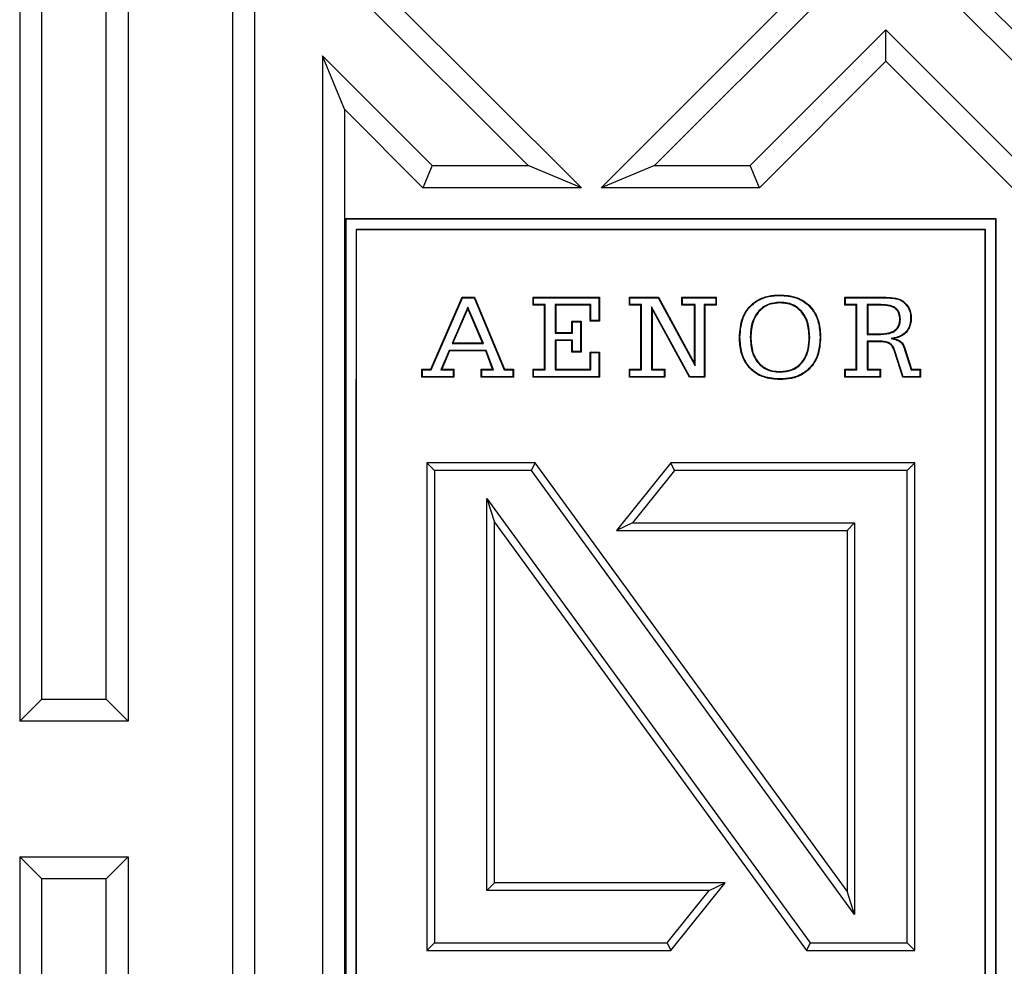
# Model space of a CAD drawing. Units: millimetres. Extents: x 0 to 5180, y 0 to 3663.
# Drawn here: x 2944 to 3017, y 2193 to 2262 of the extents above; entities that cross this region are included whole.
import ezdxf

# ---------------------------------------------------------------- set-up
doc = ezdxf.new("R2010")
doc.units = ezdxf.units.MM
doc.header["$LTSCALE"] = 2

msp = doc.modelspace()

# ---------------------------------------------------------------- linework, layer by layer
at = {"color": 7, "linetype": 'Continuous', "lineweight": 25}
for p, q in [((2959.9323, 2760.9311), (2959.9323, 2160.7931)), ((2961.5644, 2759.299), (2961.5644, 2162.4252)), ((2944.2353, 2272.1121), (2944.2353, 2210.6121)), ((2952.2353, 2272.1121), (2952.2353, 2210.6121)), ((2945.8674, 2212.2442), (2945.8674, 2270.48)), ((2950.6032, 2212.2442), (2950.6032, 2270.48)), ((2968.1905, 2265.1703), (2981.7345, 2251.6263)), ((2970.4986, 2265.1703), (2985.6747, 2249.9942)), ((2987.1223, 2249.9942), (3002.2984, 2265.1703)), ((2991.0624, 2251.6263), (3004.6065, 2265.1703)), ((3011.6775, 2265.1703), (3029.8855, 2246.9623)), ((3013.9857, 2265.1703), (3029.8855, 2249.2704)), ((3008.142, 2261.6348), (2998.1335, 2251.6263)), ((3018.1505, 2251.6263), (3008.142, 2261.6348)), ((3008.142, 2259.3267), (3008.142, 2261.6348)), ((2974.6635, 2251.6263), (2966.5644, 2259.7253)), ((2966.5644, 2259.7253), (2966.5644, 2158.3621)), ((2968.1965, 2255.7851), (2966.5644, 2259.7253)), ((3008.142, 2259.3267), (2998.8095, 2249.9942)), ((3017.4745, 2249.9942), (3008.142, 2259.3267)), ((2968.1965, 2255.7851), (2968.1965, 2159.9942)), ((2973.9874, 2249.9942), (2968.1965, 2255.7851)), ((2974.6635, 2251.6263), (2973.9874, 2249.9942)), ((2974.6635, 2251.6263), (2981.7345, 2251.6263)), ((2985.6747, 2249.9942), (2981.7345, 2251.6263)), ((2991.0624, 2251.6263), (2987.1223, 2249.9942)), ((2991.0624, 2251.6263), (2998.1335, 2251.6263)), ((2998.8095, 2249.9942), (2998.1335, 2251.6263)), ((2985.6747, 2249.9942), (2973.9874, 2249.9942)), ((2998.8095, 2249.9942), (2987.1223, 2249.9942)), ((2968.2853, 2247.6797), (2968.2678, 2247.6971)), ((2968.2678, 2247.6971), (2968.2678, 2159.9904)), ((3016.2678, 2247.6971), (2968.2678, 2247.6971)), ((2968.2853, 2247.6797), (2968.2853, 2159.7573)), ((3016.2504, 2247.6797), (2968.2853, 2247.6797)), ((3016.2504, 2247.6797), (3016.2678, 2247.6971)), ((3016.2504, 2159.7573), (3016.2504, 2247.6797)), ((3016.2678, 2159.9904), (3016.2678, 2247.6971)), ((2969.0504, 2246.9146), (2969.0504, 2170.4797)), ((3015.4853, 2246.9146), (2969.0504, 2246.9146)), ((2969.0504, 2246.9146), (2969.0678, 2246.8971)), ((2969.0678, 2246.8971), (2969.0678, 2170.4971)), ((3015.4678, 2246.8971), (2969.0678, 2246.8971)), ((3015.4853, 2246.9146), (3015.4678, 2246.8971)), ((3015.4678, 2170.4971), (3015.4678, 2246.8971)), ((3015.4853, 2170.4797), (3015.4853, 2246.9146)), ((2974.5686, 2236.5961), (2976.8803, 2241.9131)), ((2974.5961, 2236.5541), (2976.9078, 2241.8712)), ((2976.9078, 2241.8712), (2976.8803, 2241.9131)), ((2976.8803, 2241.9131), (2977.7941, 2241.9131)), ((2976.9078, 2241.8712), (2977.7662, 2241.8712)), ((2977.7662, 2241.8712), (2977.7941, 2241.9131)), ((2977.7662, 2241.8712), (2979.975, 2236.5541)), ((2977.7941, 2241.9131), (2980.003, 2236.5961)), ((2982.1453, 2241.8712), (2982.1034, 2241.9131)), ((2982.1034, 2241.3223), (2982.1034, 2241.9131)), ((2982.1034, 2241.9131), (2986.9984, 2241.9131)), ((2982.1453, 2241.3642), (2982.1453, 2241.8712)), ((2982.1453, 2241.8712), (2986.9565, 2241.8712)), ((2986.9565, 2241.8712), (2986.9984, 2241.9131)), ((2986.9565, 2241.8712), (2986.9565, 2240.1826)), ((2986.9984, 2241.9131), (2986.9984, 2240.1407)), ((2989.2515, 2241.8712), (2989.2096, 2241.9131)), ((2989.2096, 2241.9131), (2991.3565, 2241.9131)), ((2989.2096, 2241.3223), (2989.2096, 2241.9131)), ((2989.2515, 2241.8712), (2991.3316, 2241.8712)), ((2989.2515, 2241.3642), (2989.2515, 2241.8712)), ((2991.3316, 2241.8712), (2991.3565, 2241.9131)), ((2991.3316, 2241.8712), (2994.0622, 2236.8493)), ((2991.3565, 2241.9131), (2994.0203, 2237.0141)), ((2993.1338, 2241.8712), (2993.0919, 2241.9131)), ((2993.0919, 2241.9131), (2995.6238, 2241.9131)), ((2993.0919, 2241.3223), (2993.0919, 2241.9131)), ((2993.1338, 2241.8712), (2995.5819, 2241.8712)), ((2993.1338, 2241.3642), (2993.1338, 2241.8712)), ((2995.5819, 2241.8712), (2995.6238, 2241.9131)), ((2995.5819, 2241.8712), (2995.5819, 2241.3642)), ((2995.6238, 2241.9131), (2995.6238, 2241.3223)), ((3005.1519, 2241.8712), (3005.11, 2241.9131)), ((3005.11, 2241.9131), (3007.7712, 2241.9131)), ((3005.11, 2241.3223), (3005.11, 2241.9131)), ((3005.1519, 2241.8712), (3007.771, 2241.8712)), ((3005.1519, 2241.3642), (3005.1519, 2241.8712)), ((3007.771, 2241.8712), (3007.7712, 2241.9131)), ((2977.2946, 2241.1749), (2976.132, 2238.4953)), ((2977.2944, 2241.0691), (2976.1959, 2238.5372)), ((2977.2946, 2241.1749), (2977.2944, 2241.0691)), ((2978.381, 2238.5372), (2977.2944, 2241.0691)), ((2978.4446, 2238.4953), (2977.2946, 2241.1749)), ((2982.1453, 2241.3642), (2982.1034, 2241.3223)), ((2982.9474, 2241.3223), (2982.1034, 2241.3223)), ((2982.9893, 2241.3642), (2982.1453, 2241.3642)), ((2982.9893, 2241.3642), (2982.9474, 2241.3223)), ((2982.9474, 2236.5961), (2982.9474, 2241.3223)), ((2982.9893, 2236.5541), (2982.9893, 2241.3642)), ((2983.7494, 2241.3642), (2983.7494, 2239.2549)), ((2983.7494, 2241.3642), (2983.7913, 2241.3223)), ((2986.3652, 2241.3642), (2983.7494, 2241.3642)), ((2983.7913, 2241.3223), (2983.7913, 2239.2968)), ((2986.3233, 2241.3223), (2983.7913, 2241.3223)), ((2986.3652, 2241.3642), (2986.3233, 2241.3223)), ((2986.3233, 2240.1407), (2986.3233, 2241.3223)), ((2986.3652, 2240.1826), (2986.3652, 2241.3642)), ((2989.2515, 2241.3642), (2989.2096, 2241.3223)), ((2990.0536, 2241.3223), (2989.2096, 2241.3223)), ((2990.0955, 2241.3642), (2989.2515, 2241.3642)), ((2990.0955, 2241.3642), (2990.0536, 2241.3223)), ((2990.0536, 2236.5961), (2990.0536, 2241.3223)), ((2990.0955, 2236.5541), (2990.0955, 2241.3642)), ((2990.8557, 2241.207), (2990.8557, 2236.5541)), ((2990.8557, 2241.207), (2990.8976, 2241.0427)), ((2993.6719, 2236.0472), (2990.8557, 2241.207)), ((2990.8976, 2241.0427), (2990.8976, 2236.5961)), ((2993.6471, 2236.0053), (2990.8976, 2241.0427)), ((2993.1338, 2241.3642), (2993.0919, 2241.3223)), ((2994.0203, 2241.3223), (2993.0919, 2241.3223)), ((2994.0622, 2241.3642), (2993.1338, 2241.3642)), ((2994.0622, 2241.3642), (2994.0203, 2241.3223)), ((2994.0203, 2237.0141), (2994.0203, 2241.3223)), ((2994.0622, 2236.8493), (2994.0622, 2241.3642)), ((2994.7379, 2241.3642), (2994.7379, 2236.0472)), ((2994.7379, 2241.3642), (2994.7798, 2241.3223)), ((2995.5819, 2241.3642), (2994.7379, 2241.3642)), ((2994.7798, 2241.3223), (2994.7798, 2236.0053)), ((2995.6238, 2241.3223), (2994.7798, 2241.3223)), ((2995.5819, 2241.3642), (2995.6238, 2241.3223)), ((3000.3274, 2241.533), (3000.3274, 2241.4911)), ((3005.1519, 2241.3642), (3005.11, 2241.3223)), ((3005.954, 2241.3223), (3005.11, 2241.3223)), ((3005.9959, 2241.3642), (3005.1519, 2241.3642)), ((3005.9959, 2241.3642), (3005.954, 2241.3223)), ((3005.954, 2236.5961), (3005.954, 2241.3223)), ((3005.9959, 2236.5541), (3005.9959, 2241.3642)), ((3006.7561, 2241.3642), (3006.798, 2241.3223)), ((3007.7714, 2241.3642), (3006.7561, 2241.3642)), ((3006.7561, 2241.3642), (3006.7561, 2239.1705)), ((3007.7712, 2241.3223), (3006.798, 2241.3223)), ((3006.798, 2241.3223), (3006.798, 2239.2124)), ((3007.7714, 2241.3642), (3007.7712, 2241.3223)), ((2985.0148, 2240.0988), (2984.9729, 2240.1407)), ((2984.9729, 2240.1407), (2985.6481, 2240.1407)), ((2984.9729, 2239.2968), (2984.9729, 2240.1407)), ((2985.0148, 2240.0988), (2985.6062, 2240.0988)), ((2985.0148, 2239.2549), (2985.0148, 2240.0988)), ((2985.6062, 2240.0988), (2985.6481, 2240.1407)), ((2985.6062, 2240.0988), (2985.6062, 2237.9039)), ((2985.6481, 2240.1407), (2985.6481, 2237.862)), ((2986.3652, 2240.1826), (2986.3233, 2240.1407)), ((2986.9984, 2240.1407), (2986.3233, 2240.1407)), ((2986.9565, 2240.1826), (2986.3652, 2240.1826)), ((2986.9565, 2240.1826), (2986.9984, 2240.1407)), ((3009.203, 2240.274), (3009.1611, 2240.2739)), ((2983.7494, 2239.2549), (2983.7913, 2239.2968)), ((2983.7494, 2239.2549), (2985.0148, 2239.2549)), ((2983.7494, 2238.7479), (2983.7494, 2236.5541)), ((2983.7494, 2238.7479), (2983.7913, 2238.706)), ((2985.0148, 2238.7479), (2983.7494, 2238.7479)), ((2983.7913, 2239.2968), (2984.9729, 2239.2968)), ((2983.7913, 2238.706), (2983.7913, 2236.5961)), ((2984.9729, 2238.706), (2983.7913, 2238.706)), ((2985.0148, 2239.2549), (2984.9729, 2239.2968)), ((2985.0148, 2238.7479), (2984.9729, 2238.706)), ((2984.9729, 2237.862), (2984.9729, 2238.706)), ((2985.0148, 2237.9039), (2985.0148, 2238.7479)), ((2997.3705, 2238.9618), (2997.3286, 2238.9618)), ((2998.1307, 2238.9552), (2998.1726, 2238.9552)), ((3002.5188, 2238.9552), (3002.4768, 2238.9552)), ((3003.2789, 2238.9618), (3003.3208, 2238.9618)), ((3006.7561, 2239.1705), (3006.798, 2239.2124)), ((3006.7561, 2239.1705), (3007.7714, 2239.1705)), ((3006.7561, 2238.6635), (3006.798, 2238.6216)), ((3007.633, 2238.6635), (3006.7561, 2238.6635)), ((3006.7561, 2238.6635), (3006.7561, 2236.5541)), ((3006.798, 2239.2124), (3007.7712, 2239.2124)), ((3007.633, 2238.6635), (3007.6327, 2238.6216)), ((3007.7714, 2239.1705), (3007.7712, 2239.2124)), ((3008.5283, 2238.8645), (3008.7233, 2238.8629)), ((2975.9095, 2237.9883), (2975.3101, 2236.5541)), ((2975.9374, 2237.9464), (2975.373, 2236.5961)), ((2975.9095, 2237.9883), (2975.9374, 2237.9464)), ((2978.6595, 2237.9883), (2975.9095, 2237.9883)), ((2978.6302, 2237.9464), (2975.9374, 2237.9464)), ((2976.132, 2238.4953), (2976.1959, 2238.5372)), ((2976.132, 2238.4953), (2978.4446, 2238.4953)), ((2976.1959, 2238.5372), (2978.381, 2238.5372)), ((2978.4446, 2238.4953), (2978.381, 2238.5372)), ((2978.6595, 2237.9883), (2978.6302, 2237.9464)), ((2979.126, 2236.5961), (2978.6302, 2237.9464)), ((2979.1861, 2236.5541), (2978.6595, 2237.9883)), ((3007.6327, 2238.6216), (3006.798, 2238.6216)), ((3006.798, 2238.6216), (3006.798, 2236.5961)), ((3008.8041, 2237.946), (3008.7642, 2237.9332)), ((3009.3747, 2236.0053), (3008.7642, 2237.9332)), ((3009.4054, 2236.0472), (3008.8041, 2237.946)), ((3009.5115, 2238.0601), (3009.5514, 2238.073)), ((3009.5115, 2238.0601), (3009.9929, 2236.5541)), ((3009.5514, 2238.073), (3010.0235, 2236.5961)), ((2985.0148, 2237.9039), (2984.9729, 2237.862)), ((2985.6481, 2237.862), (2984.9729, 2237.862)), ((2985.6062, 2237.9039), (2985.0148, 2237.9039)), ((2985.6062, 2237.9039), (2985.6481, 2237.862)), ((2986.3652, 2237.8201), (2986.3233, 2237.862)), ((2986.3233, 2237.862), (2986.9984, 2237.862)), ((2986.3233, 2236.5961), (2986.3233, 2237.862)), ((2986.3652, 2237.8201), (2986.9565, 2237.8201)), ((2986.3652, 2236.5541), (2986.3652, 2237.8201)), ((2986.9565, 2237.8201), (2986.9984, 2237.862)), ((2986.9565, 2237.8201), (2986.9565, 2236.0472)), ((2986.9984, 2237.862), (2986.9984, 2236.0053)), ((2973.9419, 2236.5541), (2973.9, 2236.5961)), ((2973.9, 2236.5961), (2974.5686, 2236.5961)), ((2973.9, 2236.0053), (2973.9, 2236.5961)), ((2973.9419, 2236.5541), (2974.5961, 2236.5541)), ((2973.9419, 2236.0472), (2973.9419, 2236.5541)), ((2974.5961, 2236.5541), (2974.5686, 2236.5961)), ((2975.3101, 2236.5541), (2975.373, 2236.5961)), ((2975.3101, 2236.5541), (2976.2212, 2236.5541)), ((2975.373, 2236.5961), (2976.2631, 2236.5961)), ((2976.2212, 2236.5541), (2976.2631, 2236.5961)), ((2976.2212, 2236.5541), (2976.2212, 2236.0472)), ((2976.2631, 2236.5961), (2976.2631, 2236.0053)), ((2978.3306, 2236.5541), (2978.2887, 2236.5961)), ((2978.2887, 2236.0053), (2978.2887, 2236.5961)), ((2978.2887, 2236.5961), (2979.126, 2236.5961)), ((2978.3306, 2236.0472), (2978.3306, 2236.5541)), ((2978.3306, 2236.5541), (2979.1861, 2236.5541)), ((2979.1861, 2236.5541), (2979.126, 2236.5961)), ((2979.975, 2236.5541), (2980.003, 2236.5961)), ((2979.975, 2236.5541), (2980.6099, 2236.5541)), ((2980.003, 2236.5961), (2980.6518, 2236.5961)), ((2980.6099, 2236.5541), (2980.6518, 2236.5961)), ((2980.6099, 2236.5541), (2980.6099, 2236.0472)), ((2980.6518, 2236.5961), (2980.6518, 2236.0053)), ((2982.1453, 2236.5541), (2982.1034, 2236.5961)), ((2982.1034, 2236.5961), (2982.9474, 2236.5961)), ((2982.1034, 2236.0053), (2982.1034, 2236.5961)), ((2982.1453, 2236.5541), (2982.9893, 2236.5541)), ((2982.1453, 2236.0472), (2982.1453, 2236.5541)), ((2982.9893, 2236.5541), (2982.9474, 2236.5961)), ((2983.7494, 2236.5541), (2983.7913, 2236.5961)), ((2983.7494, 2236.5541), (2986.3652, 2236.5541)), ((2983.7913, 2236.5961), (2986.3233, 2236.5961)), ((2986.3652, 2236.5541), (2986.3233, 2236.5961)), ((2989.2515, 2236.5541), (2989.2096, 2236.5961)), ((2989.2096, 2236.5961), (2990.0536, 2236.5961)), ((2989.2096, 2236.0053), (2989.2096, 2236.5961)), ((2989.2515, 2236.5541), (2990.0955, 2236.5541)), ((2989.2515, 2236.0472), (2989.2515, 2236.5541)), ((2990.0955, 2236.5541), (2990.0536, 2236.5961)), ((2990.8557, 2236.5541), (2990.8976, 2236.5961)), ((2990.8557, 2236.5541), (2991.784, 2236.5541)), ((2990.8976, 2236.5961), (2991.8259, 2236.5961)), ((2991.784, 2236.5541), (2991.8259, 2236.5961)), ((2991.784, 2236.5541), (2991.784, 2236.0472)), ((2991.8259, 2236.5961), (2991.8259, 2236.0053)), ((2994.0622, 2236.8493), (2994.0203, 2237.0141)), ((3005.1519, 2236.5541), (3005.11, 2236.5961)), ((3005.11, 2236.5961), (3005.954, 2236.5961)), ((3005.11, 2236.0053), (3005.11, 2236.5961)), ((3005.1519, 2236.5541), (3005.9959, 2236.5541)), ((3005.1519, 2236.0472), (3005.1519, 2236.5541)), ((3005.9959, 2236.5541), (3005.954, 2236.5961)), ((3006.7561, 2236.5541), (3006.798, 2236.5961)), ((3006.7561, 2236.5541), (3007.6844, 2236.5541)), ((3006.798, 2236.5961), (3007.7263, 2236.5961)), ((3007.6844, 2236.5541), (3007.7263, 2236.5961)), ((3007.6844, 2236.5541), (3007.6844, 2236.0472)), ((3007.7263, 2236.5961), (3007.7263, 2236.0053)), ((3009.9929, 2236.5541), (3010.0235, 2236.5961)), ((3009.9929, 2236.5541), (3010.6383, 2236.5541)), ((3010.0235, 2236.5961), (3010.6802, 2236.5961)), ((3010.6383, 2236.5541), (3010.6802, 2236.5961)), ((3010.6383, 2236.5541), (3010.6383, 2236.0472)), ((3010.6802, 2236.5961), (3010.6802, 2236.0053)), ((2973.9419, 2236.0472), (2973.9, 2236.0053)), ((2976.2631, 2236.0053), (2973.9, 2236.0053)), ((2976.2212, 2236.0472), (2973.9419, 2236.0472)), ((2976.2212, 2236.0472), (2976.2631, 2236.0053)), ((2978.3306, 2236.0472), (2978.2887, 2236.0053)), ((2980.6518, 2236.0053), (2978.2887, 2236.0053)), ((2980.6099, 2236.0472), (2978.3306, 2236.0472)), ((2980.6099, 2236.0472), (2980.6518, 2236.0053)), ((2982.1453, 2236.0472), (2982.1034, 2236.0053)), ((2986.9984, 2236.0053), (2982.1034, 2236.0053)), ((2986.9565, 2236.0472), (2982.1453, 2236.0472)), ((2986.9565, 2236.0472), (2986.9984, 2236.0053)), ((2989.2515, 2236.0472), (2989.2096, 2236.0053)), ((2991.8259, 2236.0053), (2989.2096, 2236.0053)), ((2991.784, 2236.0472), (2989.2515, 2236.0472)), ((2991.784, 2236.0472), (2991.8259, 2236.0053)), ((2993.6719, 2236.0472), (2993.6471, 2236.0053)), ((2994.7798, 2236.0053), (2993.6471, 2236.0053)), ((2994.7379, 2236.0472), (2993.6719, 2236.0472)), ((2994.7379, 2236.0472), (2994.7798, 2236.0053)), ((3000.3274, 2236.3853), (3000.3274, 2236.4273)), ((3005.1519, 2236.0472), (3005.11, 2236.0053)), ((3007.7263, 2236.0053), (3005.11, 2236.0053)), ((3007.6844, 2236.0472), (3005.1519, 2236.0472)), ((3007.6844, 2236.0472), (3007.7263, 2236.0053)), ((3009.4054, 2236.0472), (3009.3747, 2236.0053)), ((3010.6802, 2236.0053), (3009.3747, 2236.0053)), ((3010.6383, 2236.0472), (3009.4054, 2236.0472)), ((3010.6383, 2236.0472), (3010.6802, 2236.0053)), ((2974.83, 2229.135), (2974.2678, 2229.6971)), ((2982.2678, 2229.6971), (2974.2678, 2229.6971)), ((2974.2678, 2229.6971), (2974.2678, 2193.6971)), ((2981.9816, 2229.135), (2982.2678, 2229.6971)), ((3005.2678, 2198.073), (2982.2678, 2229.6971)), ((2992.2678, 2229.6971), (2988.2678, 2224.6971)), ((2992.538, 2229.135), (2992.2678, 2229.6971)), ((3010.2678, 2229.6971), (2992.2678, 2229.6971)), ((3009.7057, 2229.135), (3010.2678, 2229.6971)), ((3010.2678, 2193.6971), (3010.2678, 2229.6971)), ((2981.9816, 2229.135), (2974.83, 2229.135)), ((2974.83, 2229.135), (2974.83, 2194.2593)), ((3005.83, 2196.3443), (2981.9816, 2229.135)), ((2992.538, 2229.135), (2989.4375, 2225.2593)), ((3009.7057, 2229.135), (2992.538, 2229.135)), ((3009.7057, 2194.2593), (3009.7057, 2229.135)), ((2978.7057, 2227.05), (3002.5541, 2194.2593)), ((2978.7057, 2198.135), (2978.7057, 2227.05)), ((2978.7057, 2227.05), (2979.2678, 2225.3213)), ((2979.2678, 2198.6971), (2979.2678, 2225.3213)), ((2979.2678, 2225.3213), (3002.2678, 2193.6971)), ((2989.4375, 2225.2593), (2988.2678, 2224.6971)), ((2989.4375, 2225.2593), (3005.83, 2225.2593)), ((3005.83, 2225.2593), (3005.2678, 2224.6971)), ((3005.83, 2225.2593), (3005.83, 2196.3443)), ((2988.2678, 2224.6971), (3005.2678, 2224.6971)), ((3005.2678, 2224.6971), (3005.2678, 2198.073)), ((2945.8674, 2212.2442), (2944.2353, 2210.6121)), ((2945.8674, 2212.2442), (2950.6032, 2212.2442)), ((2950.6032, 2212.2442), (2952.2353, 2210.6121)), ((2952.2353, 2210.6121), (2944.2353, 2210.6121)), ((2944.2353, 2200.6121), (2952.2353, 2200.6121)), ((2944.2353, 2200.6121), (2945.8674, 2198.98)), ((2944.2353, 2200.6121), (2944.2353, 2143.104)), ((2952.2353, 2200.6121), (2950.6032, 2198.98)), ((2952.2353, 2200.6121), (2952.2353, 2151.104)), ((2950.6032, 2198.98), (2945.8674, 2198.98)), ((2945.8674, 2147.0442), (2945.8674, 2198.98)), ((2950.6032, 2151.7801), (2950.6032, 2198.98)), ((2978.7057, 2198.135), (2979.2678, 2198.6971)), ((2996.2678, 2198.6971), (2979.2678, 2198.6971)), ((2992.2678, 2193.6971), (2996.2678, 2198.6971)), ((2995.0982, 2198.135), (2996.2678, 2198.6971)), ((2995.0982, 2198.135), (2978.7057, 2198.135)), ((2991.9976, 2194.2593), (2995.0982, 2198.135)), ((3005.83, 2196.3443), (3005.2678, 2198.073)), ((2974.83, 2194.2593), (2974.2678, 2193.6971)), ((2974.2678, 2193.6971), (2992.2678, 2193.6971)), ((2974.83, 2194.2593), (2991.9976, 2194.2593)), ((2991.9976, 2194.2593), (2992.2678, 2193.6971)), ((3002.5541, 2194.2593), (3002.2678, 2193.6971)), ((3002.2678, 2193.6971), (3010.2678, 2193.6971)), ((3002.5541, 2194.2593), (3009.7057, 2194.2593)), ((3009.7057, 2194.2593), (3010.2678, 2193.6971))]:
    msp.add_line(p, q, dxfattribs=at)
at = {"color": 2}
for p, q in [((2969.0644, 2225.8621), (2969.0644, 2235.8621)), ((2969.0644, 2170.8621), (2969.0644, 2225.8621))]:
    msp.add_line(p, q, dxfattribs=at)
at = {"color": 7, "linetype": 'Continuous', "lineweight": 25, "flags": 128}
for points in [[(3000.3221, 2242.0399), (3000.3221, 2242.0525), (3000.3221, 2242.0651), (3000.3221, 2242.0819)], [(3009.4062, 2241.567), (3009.4188, 2241.5838), (3009.4314, 2241.6005)], [(3009.9631, 2240.3608), (3009.9804, 2240.3609), (3010.0051, 2240.361)], [(3000.3221, 2235.8784), (3000.3221, 2235.8658), (3000.3221, 2235.8532), (3000.3221, 2235.8365)]]:
    msp.add_lwpolyline(points, dxfattribs=at)
at = {"color": 7, "linetype": 'Continuous', "lineweight": 25}
for points, knots in [([(2997.3286, 2238.9618), (2997.3644, 2239.454), (2997.4214, 2240.2392), (2997.9772, 2241.1796), (2998.6497, 2241.7362), (2999.4674, 2242.0389), (3000.0341, 2242.0674), (3000.3221, 2242.0819)], [0, 0, 0, 0, 0.2980121, 0.4754467, 0.6533138, 0.8238037, 1, 1, 1, 1]), ([(2997.3705, 2238.9618), (2997.4065, 2239.4544), (2997.4635, 2240.2349), (2998.0193, 2241.1629), (2998.6827, 2241.7056), (2999.4856, 2241.9985), (3000.0407, 2242.026), (3000.3221, 2242.0399)], [0, 0, 0, 0, 0.3021704, 0.4787308, 0.6557147, 0.825472, 1, 1, 1, 1]), ([(3000.3221, 2242.0819), (3000.7315, 2242.0535), (3001.4301, 2242.0051), (3002.3109, 2241.5227), (3002.8895, 2240.871), (3003.2637, 2239.9889), (3003.3002, 2239.3326), (3003.3208, 2238.9618)], [0, 0, 0, 0, 0.2485581, 0.424098, 0.5998349, 0.7738732, 1, 1, 1, 1]), ([(3000.3221, 2242.0399), (3000.7246, 2242.0124), (3001.4117, 2241.9653), (3002.2796, 2241.4932), (3002.8505, 2240.853), (3003.2221, 2239.9816), (3003.2583, 2239.3313), (3003.2789, 2238.9618)], [0, 0, 0, 0, 0.2476842, 0.4228322, 0.598186, 0.7716448, 1, 1, 1, 1]), ([(3007.771, 2241.8712), (3008.0098, 2241.8693), (3008.4902, 2241.8657), (3009.0686, 2241.7877), (3009.3397, 2241.6105), (3009.4062, 2241.567)], [0, 0, 0, 0, 0.4270672, 0.8593614, 1, 1, 1, 1]), ([(3007.7712, 2241.9131), (3008.01, 2241.9111), (3008.4903, 2241.9073), (3009.0771, 2241.8296), (3009.3568, 2241.6487), (3009.4314, 2241.6005)], [0, 0, 0, 0, 0.420312, 0.8454339, 1, 1, 1, 1]), ([(3009.4062, 2241.567), (3009.5274, 2241.4543), (3009.7703, 2241.2282), (3009.9391, 2240.7841), (3009.9558, 2240.4903), (3009.9631, 2240.3608)], [0, 0, 0, 0, 0.35775, 0.7171022, 1, 1, 1, 1]), ([(3009.4314, 2241.6005), (3009.5768, 2241.4596), (3009.8457, 2241.1987), (3009.9886, 2240.7324), (3010.0006, 2240.4621), (3010.0051, 2240.361)], [0, 0, 0, 0, 0.424059, 0.7845367, 1, 1, 1, 1]), ([(3000.3274, 2241.533), (3000.0243, 2241.5074), (2999.508, 2241.4638), (2998.8812, 2241.0674), (2998.435, 2240.5124), (2998.1677, 2239.779), (2998.1428, 2239.2255), (2998.1307, 2238.9552)], [0, 0, 0, 0, 0.2353275, 0.4008322, 0.5660084, 0.7880035, 1, 1, 1, 1]), ([(3000.3274, 2241.4911), (3000.084, 2241.4744), (2999.6332, 2241.4434), (2999.0344, 2241.1391), (2998.5973, 2240.6776), (2998.2351, 2239.9443), (2998.197, 2239.3416), (2998.1726, 2238.9552)], [0, 0, 0, 0, 0.1933117, 0.35806, 0.5228481, 0.69416, 1, 1, 1, 1]), ([(3002.5188, 2238.9552), (3002.4951, 2239.3395), (3002.4563, 2239.9711), (3002.0554, 2240.7677), (3001.5297, 2241.2613), (3000.914, 2241.502), (3000.5141, 2241.5231), (3000.3274, 2241.533)], [0, 0, 0, 0, 0.2994782, 0.4921966, 0.6862, 0.8534702, 1, 1, 1, 1]), ([(3002.4768, 2238.9552), (3002.454, 2239.3323), (3002.4164, 2239.9525), (3002.0256, 2240.7364), (3001.5109, 2241.2229), (3000.9054, 2241.4605), (3000.512, 2241.4813), (3000.3274, 2241.4911)], [0, 0, 0, 0, 0.2990177, 0.4918068, 0.6859095, 0.8525501, 1, 1, 1, 1]), ([(3009.1611, 2240.2739), (3009.1521, 2240.4183), (3009.1374, 2240.6531), (3008.9872, 2240.9483), (3008.7537, 2241.1511), (3008.3382, 2241.3028), (3007.993, 2241.3147), (3007.7712, 2241.3223)], [0, 0, 0, 0, 0.2147207, 0.3492756, 0.4844796, 0.6688869, 1, 1, 1, 1]), ([(3009.203, 2240.274), (3009.1936, 2240.4228), (3009.1781, 2240.6669), (3009.0208, 2240.9747), (3008.7764, 2241.1873), (3008.3491, 2241.3441), (3007.9961, 2241.3564), (3007.7714, 2241.3642)], [0, 0, 0, 0, 0.214266, 0.3516151, 0.4896077, 0.6751153, 1, 1, 1, 1]), ([(3007.7712, 2239.2124), (3007.8829, 2239.2154), (3008.0786, 2239.2208), (3008.3447, 2239.2695), (3008.6264, 2239.3595), (3008.8547, 2239.502), (3009.0325, 2239.7234), (3009.1419, 2239.9589), (3009.1545, 2240.1652), (3009.1611, 2240.2739)], [0, 0, 0, 0, 0.1689329, 0.2961088, 0.407758, 0.6165312, 0.6893145, 0.8363089, 1, 1, 1, 1]), ([(3007.7714, 2239.1705), (3008.0513, 2239.1872), (3008.4454, 2239.2107), (3008.8864, 2239.4694), (3009.0943, 2239.7279), (3009.191, 2240.0113), (3009.1993, 2240.1921), (3009.203, 2240.274)], [0, 0, 0, 0, 0.4036947, 0.5684925, 0.7349915, 0.8798816, 1, 1, 1, 1]), ([(3009.9631, 2240.3608), (3009.9455, 2240.1452), (3009.9161, 2239.7875), (3009.6458, 2239.3587), (3009.2659, 2239.0542), (3008.8647, 2238.9327), (3008.5997, 2238.879), (3008.5283, 2238.8645)], [0, 0, 0, 0, 0.2785077, 0.4619737, 0.6455435, 0.9046083, 1, 1, 1, 1]), ([(3010.0051, 2240.361), (3009.9865, 2240.138), (3009.9556, 2239.7683), (3009.6744, 2239.3273), (3009.2767, 2239.0076), (3008.929, 2238.9167), (3008.7233, 2238.8629)], [0, 0, 0, 0, 0.3056337, 0.506821, 0.7080808, 1, 1, 1, 1]), ([(3000.3221, 2235.8365), (2999.9091, 2235.8652), (2999.2084, 2235.9139), (2998.3262, 2236.3959), (2997.7561, 2237.0433), (2997.3867, 2237.9261), (2997.3499, 2238.5831), (2997.3286, 2238.9618)], [0, 0, 0, 0, 0.2504348, 0.4248958, 0.5998148, 0.7693478, 1, 1, 1, 1]), ([(3000.3221, 2235.8784), (2999.9158, 2235.9063), (2999.2265, 2235.9537), (2998.3572, 2236.4256), (2997.795, 2237.0615), (2997.4283, 2237.9335), (2997.3917, 2238.5845), (2997.3705, 2238.9618)], [0, 0, 0, 0, 0.2496906, 0.4237115, 0.5982058, 0.7670954, 1, 1, 1, 1]), ([(2998.1307, 2238.9552), (2998.1543, 2238.5695), (2998.1928, 2237.9416), (2998.5884, 2237.1522), (2999.105, 2236.6668), (2999.7216, 2236.4185), (3000.1305, 2236.3961), (3000.3274, 2236.3853)], [0, 0, 0, 0, 0.3005329, 0.4893021, 0.679316, 0.8456091, 1, 1, 1, 1]), ([(2998.1726, 2238.9552), (2998.1954, 2238.5775), (2998.2326, 2237.9614), (2998.6174, 2237.1844), (2999.1237, 2236.7051), (2999.7303, 2236.4599), (3000.1327, 2236.4379), (3000.3274, 2236.4273)], [0, 0, 0, 0, 0.299524, 0.488583, 0.6789195, 0.844672, 1, 1, 1, 1]), ([(3003.2789, 2238.9618), (3003.2434, 2238.469), (3003.1868, 2237.6852), (3002.6246, 2236.7533), (3001.9527, 2236.2082), (3001.1493, 2235.9188), (3000.5978, 2235.8919), (3000.3221, 2235.8784)], [0, 0, 0, 0, 0.3017632, 0.4798748, 0.6584594, 0.8291892, 1, 1, 1, 1]), ([(3003.3208, 2238.9618), (3003.2855, 2238.4694), (3003.229, 2237.681), (3002.6669, 2236.737), (3001.9867, 2236.1781), (3001.1684, 2235.8785), (3000.6051, 2235.8505), (3000.3221, 2235.8365)], [0, 0, 0, 0, 0.2976143, 0.4764891, 0.6558484, 0.8270975, 1, 1, 1, 1]), ([(3000.3274, 2236.3853), (3000.633, 2236.4111), (3001.1499, 2236.4548), (3001.7758, 2236.85), (3002.1828, 2237.3574), (3002.4725, 2238.0735), (3002.5016, 2238.6275), (3002.5188, 2238.9552)], [0, 0, 0, 0, 0.2377549, 0.4020454, 0.5661549, 0.7434192, 1, 1, 1, 1]), ([(3000.3274, 2236.4273), (3000.6262, 2236.4522), (3001.1315, 2236.4943), (3001.7443, 2236.8791), (3002.1744, 2237.4126), (3002.4391, 2238.1315), (3002.4641, 2238.6781), (3002.4768, 2238.9552)], [0, 0, 0, 0, 0.2364971, 0.3999422, 0.5632223, 0.7785113, 1, 1, 1, 1]), ([(3008.8041, 2237.946), (3008.7604, 2238.0695), (3008.6896, 2238.2694), (3008.4897, 2238.4905), (3008.1678, 2238.6434), (3007.8685, 2238.6601), (3007.6563, 2238.6631), (3007.633, 2238.6635)], [0, 0, 0, 0, 0.2580969, 0.4175101, 0.5777053, 0.9536281, 1, 1, 1, 1]), ([(3008.5283, 2238.8645), (3008.6419, 2238.8416), (3008.8708, 2238.7954), (3009.188, 2238.6566), (3009.4025, 2238.3811), (3009.4735, 2238.172), (3009.5115, 2238.0601)], [0, 0, 0, 0, 0.2555184, 0.515216, 0.7407, 1, 1, 1, 1]), ([(3008.7233, 2238.8629), (3008.8579, 2238.8287), (3009.0848, 2238.771), (3009.3571, 2238.5343), (3009.4802, 2238.2903), (3009.5344, 2238.1248), (3009.5514, 2238.073)], [0, 0, 0, 0, 0.3378818, 0.5696257, 0.8652796, 1, 1, 1, 1]), ([(3008.7642, 2237.9332), (3008.7221, 2238.0528), (3008.6546, 2238.2446), (3008.4643, 2238.4564), (3008.154, 2238.6024), (3007.8638, 2238.6182), (3007.6559, 2238.6212), (3007.6327, 2238.6216)], [0, 0, 0, 0, 0.2587537, 0.4147131, 0.5715294, 0.9521407, 1, 1, 1, 1])]:
    msp.add_open_spline(points, degree=3, knots=knots, dxfattribs=at)

doc.saveas('drawing.dxf')
